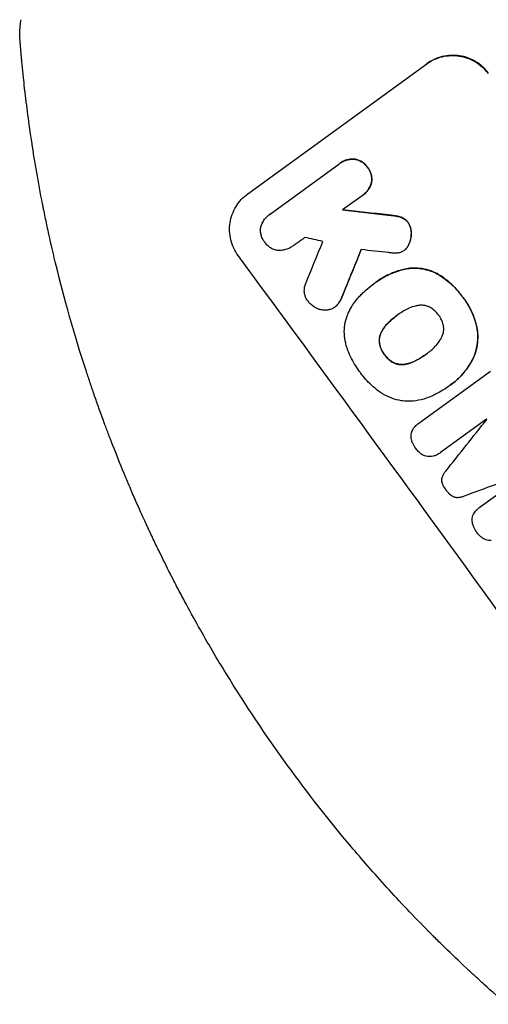
# Model space of a CAD drawing. Units: millimetres. Extents: x -9678 to 9884, y -7863 to 11186.
# Drawn here: x -7702 to -7571, y -450 to -176 of the extents above; entities that cross this region are included whole.
import ezdxf

# ---------------------------------------------------------------- set-up
doc = ezdxf.new("R2010")
doc.units = ezdxf.units.MM
doc.header["$LTSCALE"] = 20
doc.layers.add('2d', color=230, linetype='Continuous')

msp = doc.modelspace()

# ---------------------------------------------------------------- linework, layer by layer
at = {"layer": '2d'}
for p, q in [((-7638.66, -224.27), (-7588.68, -187.96)), ((-7632.38, -229.89), (-7613.21, -215.96)), ((-7612.93, -215.75), (-7612.97, -215.78)), ((-7606.72, -224.79), (-7612.18, -228.76)), ((-7606.44, -224.6), (-7606.48, -224.63)), ((-7632.56, -230.01), (-7632.6, -230.04)), ((-7625.99, -238.8), (-7626.04, -238.83)), ((-7594.94, -240.03), (-7594.98, -240.07)), ((-7603.44, -249.37), (-7603.48, -249.4)), ((-7602.79, -248.89), (-7602.83, -248.92)), ((-7614.29, -255.85), (-7614.33, -255.88)), ((-7596.87, -258.14), (-7596.91, -258.17)), ((-7588.88, -269.05), (-7588.92, -269.08)), ((-7590.83, -288.24), (-7570.89, -273.75)), ((-7582.65, -278.07), (-7582.69, -278.1)), ((-7581.96, -277.57), (-7582.01, -277.61)), ((-7590.86, -288.26), (-7590.9, -288.29)), ((-7571.97, -287.15), (-7584.81, -296.48)), ((-7584.82, -296.49), (-7584.87, -296.52)), ((-7573.75, -311.65), (-7560.91, -302.32)), ((-7573.78, -311.67), (-7573.82, -311.7))]:
    msp.add_line(p, q, dxfattribs=at)
at = {"layer": '2d', "extrusion": (0, 0, -1)}
for centre, major_axis, ratio, start_param, end_param in [((-7487.15, -281.8), (1614.25, -182.68), 0.023864, -1.651034, -1.643134), ((-7728.36, -457.05), (-790.73, -1930.1), 0.014477, -1.689509, -1.682596)]:
    msp.add_ellipse(centre, major_axis=major_axis, ratio=ratio, start_param=start_param, end_param=end_param, dxfattribs=at)
at = {"layer": '2d'}
for centre, major_axis, ratio, start_param, end_param in [((-7487.15, -281.8), (-1615.72, 182.85), 0.023864, -1.498549, -1.490656), ((-7517.47, -303.83), (1428.05, -317.97), 0.029425, 1.647579, 1.651092), ((-7744.25, -468.6), (-784.37, -1925.47), 0.01457, 1.690885, 1.697019), ((-7615.07, -374.75), (-645.39, 888.3), 0.052336, -1.68328, -1.458313), ((-7728.36, -457.05), (791.45, 1931.86), 0.014477, -1.459077, -1.452188), ((-7498.81, -290.27), (1623.25, -176.14), 0.023624, 1.635339, 1.640039), ((-7723.46, -453.49), (-2539.29, -3200.75), 0.003773, 1.621248, 1.625756), ((-7591.62, -357.7), (-644.8, 887.49), 0.052336, -1.529373, -1.52928), ((-7513.89, -301.23), (3819.65, 1419.29), 0.003793, 1.581712, 1.58623)]:
    msp.add_ellipse(centre, major_axis=major_axis, ratio=ratio, start_param=start_param, end_param=end_param, dxfattribs=at)
for points, knots in [([(-7702.24, -181.39), (-7702.34, -180.13), (-7702.33, -178.78), (-7702.12, -176.82), (-7702.03, -176.24), (-7701.91, -175.66)], [0, 0, 0, 0, 6.512924, 6.512924, 9.190576, 9.190576, 9.190576, 9.190576]), ([(-7588.77, -188.02), (-7588.14, -187.57), (-7587.45, -187.16), (-7585.97, -186.47), (-7585.19, -186.2), (-7583.59, -185.81), (-7582.77, -185.7), (-7581.15, -185.64), (-7580.35, -185.69), (-7578.81, -185.93), (-7578.02, -186.12), (-7576.49, -186.68), (-7575.74, -187.03), (-7574.32, -187.89), (-7573.66, -188.39), (-7572.46, -189.49), (-7571.92, -190.09), (-7571.46, -190.72)], [0, 0, 0, 0, 2.325964, 2.325964, 4.651928, 4.651928, 6.977892, 6.977892, 9.303856, 9.303856, 11.647216, 11.647216, 13.990575, 13.990575, 16.333935, 16.333935, 18.677295, 18.677295, 18.677295, 18.677295]), ([(-7571.38, -190.66), (-7571.84, -190.03), (-7572.37, -189.43), (-7573.57, -188.33), (-7574.24, -187.83), (-7575.65, -186.97), (-7576.4, -186.61), (-7577.94, -186.06), (-7578.72, -185.86), (-7580.26, -185.63), (-7581.06, -185.58), (-7582.69, -185.64), (-7583.51, -185.75), (-7585.11, -186.14), (-7585.89, -186.41), (-7587.36, -187.09), (-7588.05, -187.51), (-7588.68, -187.96)], [-18.677058, -18.677058, -18.677058, -18.677058, -16.33376, -16.33376, -13.990461, -13.990461, -11.647163, -11.647163, -9.303865, -9.303865, -6.977899, -6.977899, -4.651932, -4.651932, -2.325966, -2.325966, 0, 0, 0, 0]), ([(-7692.14, -244.3), (-7692.86, -241.35), (-7693.54, -238.44), (-7694.49, -234.12), (-7694.95, -231.97), (-7695.46, -229.49), (-7695.71, -228.26), (-7695.83, -227.64), (-7695.89, -227.33), (-7695.92, -227.18), (-7695.93, -227.12), (-7695.94, -227.07), (-7695.95, -227.05), (-7696.55, -224), (-7697.09, -221.09), (-7697.82, -216.89), (-7698.05, -215.51), (-7698.38, -213.5), (-7698.54, -212.5), (-7698.72, -211.36), (-7698.81, -210.79), (-7698.85, -210.51), (-7698.87, -210.37), (-7698.88, -210.3), (-7698.89, -210.27), (-7698.89, -210.25), (-7698.89, -210.24), (-7699.34, -207.31), (-7699.72, -204.63), (-7700.2, -200.96), (-7700.35, -199.8), (-7700.55, -198.15), (-7700.65, -197.35), (-7700.76, -196.46), (-7700.81, -196.02), (-7700.83, -195.8), (-7700.85, -195.69), (-7700.85, -195.64), (-7700.85, -195.62), (-7700.86, -195.6), (-7700.86, -195.59), (-7701.12, -193.32), (-7701.31, -191.47), (-7701.61, -188.57), (-7701.7, -187.53), (-7701.76, -186.9)], [0, 0, 0, 0, 0.125, 0.125, 0.1875, 0.21875, 0.234375, 0.242188, 0.246094, 0.248047, 0.249023, 0.249023, 0.25, 0.25, 0.375, 0.375, 0.4375, 0.4375, 0.46875, 0.484375, 0.492188, 0.496094, 0.498047, 0.499023, 0.499512, 0.499512, 0.5, 0.5, 0.625, 0.625, 0.6875, 0.6875, 0.71875, 0.734375, 0.742188, 0.746094, 0.748047, 0.749023, 0.749512, 0.749512, 0.75, 0.75, 0.875, 0.875, 1, 1, 1, 1]), ([(-7613.21, -215.96), (-7613.13, -215.9), (-7613.05, -215.84), (-7612.97, -215.78), (-7612.66, -215.55), (-7612.31, -215.34), (-7611.56, -215), (-7611.17, -214.86), (-7610.36, -214.66), (-7609.94, -214.61), (-7609.34, -214.58), (-7609.15, -214.58), (-7608.97, -214.59)], [-0.295795, -0.295795, -0.295795, -0.295795, 0, 0, 0, 1.176786, 1.176786, 2.353572, 2.353572, 3.530358, 3.530358, 4.071242, 4.071242, 4.071242, 4.071242]), ([(-7608.93, -214.56), (-7609.11, -214.55), (-7609.3, -214.55), (-7609.89, -214.57), (-7610.31, -214.63), (-7611.12, -214.83), (-7611.52, -214.96), (-7612.26, -215.31), (-7612.61, -215.52), (-7612.93, -215.75)], [-4.071473, -4.071473, -4.071473, -4.071473, -3.536331, -3.536331, -2.357554, -2.357554, -1.178777, -1.178777, 0, 0, 0, 0]), ([(-7608.97, -214.59), (-7608.91, -214.6), (-7608.85, -214.61), (-7608.47, -214.67), (-7608.13, -214.75), (-7607.48, -214.99), (-7607.15, -215.14), (-7606.55, -215.51), (-7606.27, -215.72), (-7605.75, -216.2), (-7605.52, -216.45), (-7605.28, -216.78), (-7605.24, -216.84), (-7605.2, -216.9)], [3.82417, 3.82417, 3.82417, 3.82417, 3.994767, 3.994767, 4.997134, 4.997134, 5.999501, 5.999501, 7.001867, 7.001867, 8.004234, 8.004234, 8.226489, 8.226489, 8.226489, 8.226489]), ([(-7605.16, -216.87), (-7605.2, -216.81), (-7605.24, -216.75), (-7605.48, -216.42), (-7605.71, -216.17), (-7606.22, -215.69), (-7606.51, -215.48), (-7607.12, -215.11), (-7607.44, -214.96), (-7608.1, -214.72), (-7608.43, -214.64), (-7608.82, -214.58), (-7608.87, -214.57), (-7608.93, -214.56)], [23.786568, 23.786568, 23.786568, 23.786568, 24.008826, 24.008826, 25.012883, 25.012883, 26.016941, 26.016941, 27.020998, 27.020998, 28.025056, 28.025056, 28.188948, 28.188948, 28.188948, 28.188948]), ([(-7605.2, -216.9), (-7605.15, -216.96), (-7605.11, -217.02), (-7604.86, -217.35), (-7604.69, -217.65), (-7604.39, -218.28), (-7604.27, -218.61), (-7604.1, -219.3), (-7604.05, -219.65), (-7604.02, -220.35), (-7604.04, -220.7), (-7604.1, -221.08), (-7604.11, -221.13), (-7604.12, -221.18)], [7.794003, 7.794003, 7.794003, 7.794003, 8.019898, 8.019898, 9.025483, 9.025483, 10.031068, 10.031068, 11.036653, 11.036653, 12.042238, 12.042238, 12.199944, 12.199944, 12.199944, 12.199944]), ([(-7604.08, -221.15), (-7604.07, -221.09), (-7604.06, -221.04), (-7604, -220.66), (-7603.98, -220.31), (-7604.01, -219.62), (-7604.06, -219.27), (-7604.23, -218.58), (-7604.35, -218.25), (-7604.64, -217.62), (-7604.82, -217.32), (-7605.06, -216.99), (-7605.11, -216.93), (-7605.16, -216.87)], [19.875898, 19.875898, 19.875898, 19.875898, 20.039723, 20.039723, 21.043748, 21.043748, 22.047772, 22.047772, 23.051797, 23.051797, 24.055822, 24.055822, 24.281709, 24.281709, 24.281709, 24.281709]), ([(-7604.12, -221.18), (-7604.17, -221.36), (-7604.22, -221.54), (-7604.43, -222.1), (-7604.61, -222.48), (-7605.05, -223.19), (-7605.3, -223.52), (-7605.86, -224.13), (-7606.17, -224.4), (-7606.56, -224.68), (-7606.64, -224.74), (-7606.72, -224.79)], [14.881109, 14.881109, 14.881109, 14.881109, 15.424135, 15.424135, 16.605498, 16.605498, 17.786861, 17.786861, 18.968224, 18.968224, 19.250339, 19.250339, 19.250339, 19.250339]), ([(-7606.44, -224.6), (-7606.12, -224.36), (-7605.82, -224.09), (-7605.25, -223.49), (-7605, -223.16), (-7604.57, -222.44), (-7604.39, -222.07), (-7604.18, -221.5), (-7604.13, -221.33), (-7604.08, -221.15)], [18.968114, 18.968114, 18.968114, 18.968114, 20.151326, 20.151326, 21.334537, 21.334537, 22.517749, 22.517749, 23.055444, 23.055444, 23.055444, 23.055444]), ([(-7641.32, -241.47), (-7641.78, -240.85), (-7642.19, -240.16), (-7642.89, -238.69), (-7643.16, -237.92), (-7643.56, -236.32), (-7643.67, -235.5), (-7643.74, -233.88), (-7643.69, -233.08), (-7643.46, -231.55), (-7643.26, -230.78), (-7642.71, -229.25), (-7642.35, -228.51), (-7641.5, -227.11), (-7641, -226.45), (-7639.89, -225.26), (-7639.29, -224.73), (-7638.66, -224.27)], [-18.6773, -18.6773, -18.6773, -18.6773, -16.338205, -16.338205, -13.999109, -13.999109, -11.660013, -11.660013, -9.320917, -9.320917, -6.990688, -6.990688, -4.660459, -4.660459, -2.330229, -2.330229, 0, 0, 0, 0]), ([(-7634.9, -233.18), (-7634.88, -233.13), (-7634.86, -233.07), (-7634.7, -232.62), (-7634.51, -232.24), (-7634.07, -231.51), (-7633.81, -231.17), (-7633.24, -230.55), (-7632.93, -230.28), (-7632.6, -230.04), (-7632.53, -229.99), (-7632.45, -229.94), (-7632.38, -229.89)], [-3.788466, -3.788466, -3.788466, -3.788466, -3.616263, -3.616263, -2.410842, -2.410842, -1.205421, -1.205421, 0, 0, 0, 0.275089, 0.275089, 0.275089, 0.275089]), ([(-7599.47, -230.18), (-7598.88, -230.24), (-7598.29, -230.31), (-7597.54, -230.43), (-7597.37, -230.46), (-7597.2, -230.49)], [22.561724, 22.561724, 22.561724, 22.561724, 24.311238, 24.311238, 24.836592, 24.836592, 24.836592, 24.836592]), ([(-7597.15, -230.46), (-7597.34, -230.42), (-7597.52, -230.39), (-7598.27, -230.28), (-7598.84, -230.2), (-7599.42, -230.14)], [169.743722, 169.743722, 169.743722, 169.743722, 170.29461, 170.29461, 172.018852, 172.018852, 172.018852, 172.018852]), ([(-7597.2, -230.49), (-7596.75, -230.56), (-7596.29, -230.68), (-7595.77, -230.86), (-7595.7, -230.89), (-7595.64, -230.92)], [5.67472, 5.67472, 5.67472, 5.67472, 7.037899, 7.037899, 7.249034, 7.249034, 7.249034, 7.249034]), ([(-7595.59, -230.89), (-7595.66, -230.86), (-7595.73, -230.83), (-7596.24, -230.65), (-7596.7, -230.53), (-7597.15, -230.46)], [37.853567, 37.853567, 37.853567, 37.853567, 38.059908, 38.059908, 39.428093, 39.428093, 39.428093, 39.428093]), ([(-7633.91, -237.76), (-7633.96, -237.7), (-7634.01, -237.63), (-7634.25, -237.3), (-7634.42, -237.01), (-7634.72, -236.39), (-7634.83, -236.06), (-7635, -235.39), (-7635.05, -235.04), (-7635.08, -234.35), (-7635.06, -234.02), (-7634.98, -233.52), (-7634.94, -233.35), (-7634.9, -233.18)], [23.413332, 23.413332, 23.413332, 23.413332, 23.657729, 23.657729, 24.647108, 24.647108, 25.636486, 25.636486, 26.625865, 26.625865, 27.615244, 27.615244, 28.129954, 28.129954, 28.129954, 28.129954]), ([(-7595.64, -230.92), (-7595.44, -231), (-7595.24, -231.09), (-7594.84, -231.34), (-7594.62, -231.5), (-7594.24, -231.85), (-7594.07, -232.04), (-7593.91, -232.26), (-7593.9, -232.28), (-7593.89, -232.3)], [3.853004, 3.853004, 3.853004, 3.853004, 4.461392, 4.461392, 5.206245, 5.206245, 5.951099, 5.951099, 6.021683, 6.021683, 6.021683, 6.021683]), ([(-7593.84, -232.27), (-7593.86, -232.25), (-7593.87, -232.23), (-7594.03, -232.01), (-7594.2, -231.82), (-7594.58, -231.47), (-7594.79, -231.31), (-7595.2, -231.06), (-7595.4, -230.97), (-7595.59, -230.89)], [17.780908, 17.780908, 17.780908, 17.780908, 17.851491, 17.851491, 18.597231, 18.597231, 19.34297, 19.34297, 19.949709, 19.949709, 19.949709, 19.949709]), ([(-7593.89, -232.3), (-7593.73, -232.52), (-7593.6, -232.76), (-7593.34, -233.31), (-7593.23, -233.62), (-7593.07, -234.27), (-7593.02, -234.6), (-7593, -235.03), (-7593, -235.13), (-7593, -235.23)], [7.720986, 7.720986, 7.720986, 7.720986, 8.516915, 8.516915, 9.465074, 9.465074, 10.413232, 10.413232, 10.697531, 10.697531, 10.697531, 10.697531]), ([(-7592.96, -235.2), (-7592.96, -235.1), (-7592.96, -235), (-7592.98, -234.57), (-7593.03, -234.24), (-7593.18, -233.59), (-7593.3, -233.27), (-7593.55, -232.73), (-7593.69, -232.49), (-7593.84, -232.27)], [19.57476, 19.57476, 19.57476, 19.57476, 19.862039, 19.862039, 20.80915, 20.80915, 21.756262, 21.756262, 22.551148, 22.551148, 22.551148, 22.551148]), ([(-7593, -235.23), (-7593, -235.63), (-7593.03, -236.03), (-7593.17, -236.88), (-7593.28, -237.36), (-7593.53, -238.03), (-7593.62, -238.24), (-7593.71, -238.45)], [15.906741, 15.906741, 15.906741, 15.906741, 17.080207, 17.080207, 18.50084, 18.50084, 19.144585, 19.144585, 19.144585, 19.144585]), ([(-7593.67, -238.42), (-7593.57, -238.21), (-7593.49, -238), (-7593.24, -237.33), (-7593.12, -236.85), (-7592.99, -236), (-7592.96, -235.6), (-7592.96, -235.2)], [26.380788, 26.380788, 26.380788, 26.380788, 27.02453, 27.02453, 28.44516, 28.44516, 29.618621, 29.618621, 29.618621, 29.618621]), ([(-7629.94, -240.09), (-7630.07, -240.08), (-7630.2, -240.07), (-7630.66, -240), (-7630.99, -239.91), (-7631.64, -239.68), (-7631.95, -239.53), (-7632.55, -239.17), (-7632.83, -238.96), (-7633.34, -238.49), (-7633.56, -238.23), (-7633.81, -237.9), (-7633.86, -237.83), (-7633.91, -237.76)], [19.329301, 19.329301, 19.329301, 19.329301, 19.715384, 19.715384, 20.704996, 20.704996, 21.694609, 21.694609, 22.684221, 22.684221, 23.673834, 23.673834, 23.929281, 23.929281, 23.929281, 23.929281]), ([(-7625.88, -238.71), (-7625.93, -238.75), (-7625.99, -238.79), (-7626.37, -239.07), (-7626.74, -239.29), (-7627.54, -239.66), (-7627.95, -239.81), (-7628.81, -240.01), (-7629.26, -240.07), (-7629.77, -240.09), (-7629.86, -240.09), (-7629.94, -240.09)], [19.834923, 19.834923, 19.834923, 19.834923, 20.024767, 20.024767, 21.273865, 21.273865, 22.522964, 22.522964, 23.772063, 23.772063, 24.012012, 24.012012, 24.012012, 24.012012]), ([(-7593.71, -238.45), (-7593.79, -238.62), (-7593.88, -238.78), (-7594.14, -239.21), (-7594.33, -239.46), (-7594.56, -239.71), (-7594.57, -239.72), (-7594.59, -239.74)], [11.962048, 11.962048, 11.962048, 11.962048, 12.49485, 12.49485, 13.385986, 13.385986, 13.449441, 13.449441, 13.449441, 13.449441]), ([(-7594.55, -239.71), (-7594.53, -239.69), (-7594.52, -239.68), (-7594.29, -239.43), (-7594.1, -239.18), (-7593.84, -238.75), (-7593.75, -238.59), (-7593.67, -238.42)], [15.104705, 15.104705, 15.104705, 15.104705, 15.167238, 15.167238, 16.057411, 16.057411, 16.591988, 16.591988, 16.591988, 16.591988]), ([(-7596.31, -240.7), (-7596.64, -240.77), (-7596.98, -240.81), (-7597.62, -240.84), (-7597.93, -240.82), (-7598.23, -240.78)], [18.353511, 18.353511, 18.353511, 18.353511, 19.310602, 19.310602, 20.205398, 20.205398, 20.205398, 20.205398]), ([(-7594.59, -239.74), (-7594.71, -239.86), (-7594.85, -239.97), (-7595.18, -240.21), (-7595.41, -240.35), (-7595.86, -240.55), (-7596.08, -240.64), (-7596.31, -240.7)], [11.550352, 11.550352, 11.550352, 11.550352, 12.052326, 12.052326, 12.80381, 12.80381, 13.471408, 13.471408, 13.471408, 13.471408]), ([(-7644.7, -358.12), (-7647.19, -354.06), (-7649.76, -349.71), (-7653.66, -342.78), (-7654.97, -340.39), (-7656.95, -336.71), (-7657.94, -334.84), (-7659.09, -332.61), (-7659.67, -331.49), (-7659.96, -330.92), (-7660.11, -330.64), (-7660.18, -330.49), (-7660.21, -330.42), (-7660.23, -330.39), (-7660.24, -330.37), (-7660.25, -330.36), (-7660.25, -330.36), (-7661.29, -328.31), (-7662.38, -326.13), (-7664.07, -322.64), (-7664.65, -321.44), (-7665.52, -319.59), (-7665.97, -318.65), (-7666.49, -317.52), (-7666.75, -316.96), (-7666.88, -316.67), (-7666.95, -316.53), (-7666.98, -316.46), (-7667, -316.42), (-7667.01, -316.4), (-7667.01, -316.39), (-7667.01, -316.39), (-7667.02, -316.38), (-7667.48, -315.38), (-7668.24, -313.72), (-7669.79, -310.22), (-7670.38, -308.89), (-7671.35, -306.63), (-7671.69, -305.83), (-7672.22, -304.58), (-7672.5, -303.93), (-7672.82, -303.15), (-7672.99, -302.75), (-7673.07, -302.55), (-7673.11, -302.45), (-7673.13, -302.4), (-7673.14, -302.38), (-7673.15, -302.37), (-7673.15, -302.36), (-7674.35, -299.46), (-7675.4, -296.83), (-7676.78, -293.29), (-7677.21, -292.18), (-7677.8, -290.61), (-7678, -290.11), (-7678.27, -289.37), (-7678.4, -289.01), (-7678.56, -288.61), (-7678.63, -288.41), (-7678.67, -288.31), (-7678.69, -288.26), (-7678.69, -288.23), (-7678.7, -288.22), (-7678.7, -288.21), (-7678.7, -288.21), (-7679.67, -285.6), (-7680.57, -283.1), (-7681.81, -279.51), (-7682.21, -278.35), (-7682.79, -276.64), (-7683.07, -275.79), (-7683.39, -274.83), (-7683.55, -274.35), (-7683.63, -274.11), (-7683.67, -273.99), (-7683.69, -273.93), (-7683.69, -273.91), (-7683.7, -273.89), (-7683.7, -273.89), (-7687.2, -263.21), (-7689.94, -253.32), (-7692.14, -244.3)], [0, 0, 0, 0, 0.125, 0.125, 0.1875, 0.1875, 0.21875, 0.234375, 0.242187, 0.246094, 0.248047, 0.249023, 0.249512, 0.249756, 0.249878, 0.249878, 0.25, 0.25, 0.3125, 0.3125, 0.34375, 0.34375, 0.359375, 0.367187, 0.371094, 0.373047, 0.374023, 0.374512, 0.374756, 0.374878, 0.374939, 0.374939, 0.375, 0.375, 0.4375, 0.4375, 0.46875, 0.46875, 0.484375, 0.484375, 0.492187, 0.496094, 0.498047, 0.499023, 0.499512, 0.499756, 0.499878, 0.499878, 0.5, 0.5, 0.5625, 0.5625, 0.59375, 0.59375, 0.609375, 0.609375, 0.617187, 0.621094, 0.623047, 0.624023, 0.624512, 0.624756, 0.624878, 0.624878, 0.625, 0.625, 0.6875, 0.6875, 0.71875, 0.71875, 0.734375, 0.742187, 0.746094, 0.748047, 0.749023, 0.749512, 0.749756, 0.749756, 0.75, 0.75, 1, 1, 1, 1]), ([(-7603.39, -249.33), (-7603.2, -249.19), (-7603.02, -249.05), (-7602.83, -248.92), (-7601.73, -248.12), (-7600.52, -247.4), (-7597.94, -246.2), (-7596.57, -245.72), (-7594.89, -245.32), (-7594.62, -245.26), (-7594.35, -245.21)], [-0.689945, -0.689945, -0.689945, -0.689945, 0, 0, 0, 4.079917, 4.079917, 8.159835, 8.159835, 8.941395, 8.941395, 8.941395, 8.941395]), ([(-7594.31, -245.18), (-7594.58, -245.23), (-7594.85, -245.29), (-7596.53, -245.69), (-7597.9, -246.17), (-7600.48, -247.37), (-7601.69, -248.09), (-7602.79, -248.89)], [-8.940968, -8.940968, -8.940968, -8.940968, -8.153689, -8.153689, -4.076844, -4.076844, 0, 0, 0, 0]), ([(-7594.35, -245.21), (-7593.76, -245.1), (-7593.16, -245.04), (-7591.7, -244.99), (-7590.84, -245.04), (-7589.2, -245.3), (-7588.37, -245.51), (-7586.96, -246.02), (-7586.39, -246.27), (-7585.84, -246.56)], [5.762452, 5.762452, 5.762452, 5.762452, 7.460154, 7.460154, 9.946872, 9.946872, 12.441844, 12.441844, 14.217035, 14.217035, 14.217035, 14.217035]), ([(-7585.79, -246.53), (-7586.35, -246.24), (-7586.92, -245.99), (-7588.32, -245.48), (-7589.15, -245.27), (-7590.79, -245.01), (-7591.65, -244.95), (-7593.12, -245.01), (-7593.72, -245.07), (-7594.31, -245.18)], [65.47436, 65.47436, 65.47436, 65.47436, 67.243652, 67.243652, 69.736552, 69.736552, 72.225329, 72.225329, 73.928914, 73.928914, 73.928914, 73.928914]), ([(-7585.84, -246.56), (-7585.65, -246.67), (-7585.47, -246.78), (-7584, -247.67), (-7582.8, -248.58), (-7581.17, -250.09), (-7580.65, -250.61), (-7579.69, -251.7), (-7579.24, -252.26), (-7578.73, -252.95), (-7578.64, -253.07), (-7578.55, -253.2)], [24.821292, 24.821292, 24.821292, 24.821292, 25.428112, 25.428112, 29.670583, 29.670583, 31.791818, 31.791818, 33.913053, 33.913053, 34.375097, 34.375097, 34.375097, 34.375097]), ([(-7578.51, -253.17), (-7578.6, -253.04), (-7578.69, -252.92), (-7579.19, -252.22), (-7579.64, -251.67), (-7580.61, -250.58), (-7581.13, -250.06), (-7582.76, -248.55), (-7583.96, -247.64), (-7585.42, -246.75), (-7585.61, -246.64), (-7585.79, -246.53)], [101.234792, 101.234792, 101.234792, 101.234792, 101.696834, 101.696834, 103.81806, 103.81806, 105.939286, 105.939286, 110.181738, 110.181738, 110.788553, 110.788553, 110.788553, 110.788553]), ([(-7621.72, -254.35), (-7621.79, -254.27), (-7621.85, -254.18), (-7622.1, -253.85), (-7622.26, -253.58), (-7622.53, -253), (-7622.64, -252.7), (-7622.79, -252.07), (-7622.84, -251.75), (-7622.86, -251.12), (-7622.84, -250.8), (-7622.75, -250.2), (-7622.67, -249.9), (-7622.53, -249.49), (-7622.48, -249.38), (-7622.43, -249.27)], [21.61397, 21.61397, 21.61397, 21.61397, 21.933829, 21.933829, 22.849009, 22.849009, 23.764188, 23.764188, 24.679367, 24.679367, 25.594546, 25.594546, 26.507402, 26.507402, 26.842263, 26.842263, 26.842263, 26.842263]), ([(-7606.47, -251.9), (-7606.21, -251.65), (-7605.95, -251.41), (-7604.97, -250.54), (-7604.23, -249.95), (-7603.48, -249.4), (-7603.45, -249.38), (-7603.42, -249.36), (-7603.39, -249.33)], [-3.824902, -3.824902, -3.824902, -3.824902, -2.78425, -2.78425, 0, 0, 0, 0.118189, 0.118189, 0.118189, 0.118189]), ([(-7610.59, -257.55), (-7610.3, -256.93), (-7609.97, -256.32), (-7608.98, -254.69), (-7608.24, -253.72), (-7607.11, -252.51), (-7606.8, -252.2), (-7606.47, -251.9)], [-8.84565, -8.84565, -8.84565, -8.84565, -6.888978, -6.888978, -3.444489, -3.444489, -2.157765, -2.157765, -2.157765, -2.157765]), ([(-7619.27, -256.28), (-7619.53, -256.17), (-7619.78, -256.04), (-7620.36, -255.69), (-7620.68, -255.45), (-7621.25, -254.92), (-7621.5, -254.64), (-7621.72, -254.35)], [23.771702, 23.771702, 23.771702, 23.771702, 24.570292, 24.570292, 25.689813, 25.689813, 26.788325, 26.788325, 26.788325, 26.788325]), ([(-7613.58, -255.19), (-7613.62, -255.23), (-7613.65, -255.27), (-7613.89, -255.53), (-7614.11, -255.72), (-7614.56, -256.05), (-7614.81, -256.2), (-7615.27, -256.41), (-7615.46, -256.48), (-7615.66, -256.54)], [12.504709, 12.504709, 12.504709, 12.504709, 12.65632, 12.65632, 13.498921, 13.498921, 14.340639, 14.340639, 14.936502, 14.936502, 14.936502, 14.936502]), ([(-7614.29, -255.85), (-7614.06, -255.69), (-7613.85, -255.5), (-7613.61, -255.24), (-7613.57, -255.2), (-7613.54, -255.16)], [13.4988691, 13.4988691, 13.4988691, 13.4988691, 14.3405873, 14.3405873, 14.493027, 14.493027, 14.493027, 14.493027]), ([(-7612.37, -253.09), (-7612.53, -253.53), (-7612.74, -253.96), (-7613.17, -254.65), (-7613.37, -254.93), (-7613.58, -255.19)], [17.957531, 17.957531, 17.957531, 17.957531, 19.292395, 19.292395, 20.264337, 20.264337, 20.264337, 20.264337]), ([(-7613.54, -255.16), (-7613.32, -254.9), (-7613.12, -254.62), (-7612.7, -253.92), (-7612.49, -253.5), (-7612.33, -253.06)], [23.817048, 23.817048, 23.817048, 23.817048, 24.791842, 24.791842, 26.123974, 26.123974, 26.123974, 26.123974]), ([(-7590.85, -255.39), (-7591.19, -255.44), (-7591.52, -255.5), (-7592.46, -255.72), (-7593.06, -255.93), (-7593.73, -256.24), (-7593.84, -256.3), (-7593.95, -256.35)], [-4.491603, -4.491603, -4.491603, -4.491603, -3.525731, -3.525731, -1.762866, -1.762866, -1.405996, -1.405996, -1.405996, -1.405996]), ([(-7587.6, -256.02), (-7587.85, -255.89), (-7588.11, -255.77), (-7588.7, -255.55), (-7589.03, -255.47), (-7589.69, -255.37), (-7590.04, -255.34), (-7590.54, -255.36), (-7590.69, -255.38), (-7590.85, -255.39)], [26.229698, 26.229698, 26.229698, 26.229698, 27.022739, 27.022739, 28.024332, 28.024332, 29.024433, 29.024433, 29.466525, 29.466525, 29.466525, 29.466525]), ([(-7578.55, -253.2), (-7578.43, -253.36), (-7578.3, -253.52), (-7577.43, -254.72), (-7576.75, -255.86), (-7575.61, -258.28), (-7575.15, -259.57), (-7574.79, -261.07), (-7574.75, -261.25), (-7574.71, -261.43)], [30.157448, 30.157448, 30.157448, 30.157448, 30.761501, 30.761501, 34.608824, 34.608824, 38.456148, 38.456148, 38.983502, 38.983502, 38.983502, 38.983502]), ([(-7574.66, -261.4), (-7574.7, -261.22), (-7574.75, -261.04), (-7575.11, -259.54), (-7575.57, -258.25), (-7576.7, -255.82), (-7577.39, -254.69), (-7578.26, -253.49), (-7578.38, -253.33), (-7578.51, -253.17)], [84.028184, 84.028184, 84.028184, 84.028184, 84.555537, 84.555537, 88.402846, 88.402846, 92.250155, 92.250155, 92.854205, 92.854205, 92.854205, 92.854205]), ([(-7615.66, -256.54), (-7615.74, -256.57), (-7615.81, -256.58), (-7616.22, -256.68), (-7616.57, -256.73), (-7617.26, -256.76), (-7617.6, -256.73), (-7618.25, -256.63), (-7618.58, -256.55), (-7619.03, -256.39), (-7619.15, -256.33), (-7619.27, -256.28)], [17.557992, 17.557992, 17.557992, 17.557992, 17.768313, 17.768313, 18.754292, 18.754292, 19.740271, 19.740271, 20.72865, 20.72865, 21.110074, 21.110074, 21.110074, 21.110074]), ([(-7610.94, -267.15), (-7611.08, -266.76), (-7611.2, -266.36), (-7611.51, -265.09), (-7611.63, -264.21), (-7611.7, -262.47), (-7611.65, -261.6), (-7611.39, -259.96), (-7611.18, -259.12), (-7610.79, -258.05), (-7610.69, -257.8), (-7610.59, -257.55)], [63.92832, 63.92832, 63.92832, 63.92832, 65.119351, 65.119351, 67.626448, 67.626448, 70.133545, 70.133545, 72.636491, 72.636491, 73.410594, 73.410594, 73.410594, 73.410594]), ([(-7596.91, -258.17), (-7596.95, -258.2), (-7596.99, -258.23), (-7597.03, -258.26), (-7597.91, -258.9), (-7598.77, -259.63), (-7599.57, -260.44)], [-0.149133, -0.149133, -0.149133, -0.149133, 0, 0, 0, 3.282215, 3.282215, 3.282215, 3.282215]), ([(-7593.95, -256.35), (-7594.93, -256.84), (-7595.86, -257.41), (-7596.71, -258.02), (-7596.78, -258.07), (-7596.84, -258.12), (-7596.91, -258.17)], [-3.159977, -3.159977, -3.159977, -3.159977, 0, 0, 0, 0.244222, 0.244222, 0.244222, 0.244222]), ([(-7585.33, -258.13), (-7585.36, -258.09), (-7585.39, -258.04), (-7585.69, -257.63), (-7586.01, -257.27), (-7586.72, -256.62), (-7587.11, -256.32), (-7587.55, -256.05), (-7587.58, -256.04), (-7587.6, -256.02)], [33.050866, 33.050866, 33.050866, 33.050866, 33.200973, 33.200973, 34.586536, 34.586536, 35.972098, 35.972098, 36.055573, 36.055573, 36.055573, 36.055573]), ([(-7584.02, -260.92), (-7584.03, -260.88), (-7584.04, -260.85), (-7584.16, -260.34), (-7584.32, -259.89), (-7584.72, -259.03), (-7584.97, -258.62), (-7585.27, -258.21), (-7585.3, -258.17), (-7585.33, -258.13)], [29.88869, 29.88869, 29.88869, 29.88869, 29.992478, 29.992478, 31.357567, 31.357567, 32.722657, 32.722657, 32.883672, 32.883672, 32.883672, 32.883672]), ([(-7599.57, -260.44), (-7599.66, -260.53), (-7599.74, -260.61), (-7600.25, -261.16), (-7600.63, -261.66), (-7601.13, -262.48), (-7601.3, -262.78), (-7601.44, -263.09)], [1.427472, 1.427472, 1.427472, 1.427472, 1.777792, 1.777792, 3.555584, 3.555584, 4.516423, 4.516423, 4.516423, 4.516423]), ([(-7601.4, -263.06), (-7601.25, -262.75), (-7601.09, -262.46), (-7600.59, -261.63), (-7600.21, -261.13), (-7599.7, -260.58), (-7599.62, -260.5), (-7599.53, -260.41)], [-4.516603, -4.516603, -4.516603, -4.516603, -3.557979, -3.557979, -1.778989, -1.778989, -1.42751, -1.42751, -1.42751, -1.42751]), ([(-7584.42, -264.18), (-7584.35, -264.04), (-7584.29, -263.89), (-7584.12, -263.42), (-7584.03, -263.08), (-7583.93, -262.43), (-7583.91, -262.08), (-7583.93, -261.46), (-7583.97, -261.19), (-7584.02, -260.92)], [18.559814, 18.559814, 18.559814, 18.559814, 19.00765, 19.00765, 20.007414, 20.007414, 21.008551, 21.008551, 21.789661, 21.789661, 21.789661, 21.789661]), ([(-7601.44, -263.09), (-7601.5, -263.23), (-7601.56, -263.37), (-7601.73, -263.83), (-7601.81, -264.16), (-7601.92, -264.81), (-7601.94, -265.15), (-7601.91, -265.78), (-7601.88, -266.07), (-7601.82, -266.35)], [2.528609, 2.528609, 2.528609, 2.528609, 2.963542, 2.963542, 3.951389, 3.951389, 4.940712, 4.940712, 5.755682, 5.755682, 5.755682, 5.755682]), ([(-7601.78, -266.32), (-7601.83, -266.04), (-7601.87, -265.75), (-7601.89, -265.12), (-7601.87, -264.78), (-7601.77, -264.13), (-7601.69, -263.8), (-7601.52, -263.34), (-7601.46, -263.2), (-7601.4, -263.06)], [25.876684, 25.876684, 25.876684, 25.876684, 26.691652, 26.691652, 27.680972, 27.680972, 28.668818, 28.668818, 29.103749, 29.103749, 29.103749, 29.103749]), ([(-7574.71, -261.43), (-7574.55, -262.19), (-7574.46, -262.97), (-7574.39, -264.66), (-7574.45, -265.58), (-7574.72, -267.34), (-7574.95, -268.23), (-7575.52, -269.79), (-7575.82, -270.46), (-7576.18, -271.11)], [27.203884, 27.203884, 27.203884, 27.203884, 29.403013, 29.403013, 32.077428, 32.077428, 34.745959, 34.745959, 36.834465, 36.834465, 36.834465, 36.834465]), ([(-7576.14, -271.07), (-7575.78, -270.43), (-7575.47, -269.76), (-7574.91, -268.2), (-7574.68, -267.3), (-7574.41, -265.55), (-7574.35, -264.63), (-7574.42, -262.93), (-7574.51, -262.16), (-7574.66, -261.4)], [48.668721, 48.668721, 48.668721, 48.668721, 50.760892, 50.760892, 53.430702, 53.430702, 56.103828, 56.103828, 58.299283, 58.299283, 58.299283, 58.299283]), ([(-7601.82, -266.35), (-7601.81, -266.38), (-7601.8, -266.41), (-7601.68, -266.91), (-7601.52, -267.36), (-7601.12, -268.22), (-7600.88, -268.62), (-7600.57, -269.04), (-7600.53, -269.09), (-7600.49, -269.14)], [8.032128, 8.032128, 8.032128, 8.032128, 8.125113, 8.125113, 9.481912, 9.481912, 10.838712, 10.838712, 11.037583, 11.037583, 11.037583, 11.037583]), ([(-7600.45, -269.11), (-7600.49, -269.06), (-7600.53, -269.01), (-7600.84, -268.59), (-7601.08, -268.19), (-7601.48, -267.33), (-7601.64, -266.88), (-7601.76, -266.38), (-7601.77, -266.35), (-7601.78, -266.32)], [32.31291, 32.31291, 32.31291, 32.31291, 32.51178, 32.51178, 33.868573, 33.868573, 35.225366, 35.225366, 35.318352, 35.318352, 35.318352, 35.318352]), ([(-7586.28, -266.82), (-7586.2, -266.75), (-7586.13, -266.66), (-7585.62, -266.12), (-7585.22, -265.6), (-7584.72, -264.77), (-7584.56, -264.48), (-7584.42, -264.18)], [30.818083, 30.818083, 30.818083, 30.818083, 31.1377, 31.1377, 32.967804, 32.967804, 33.900381, 33.900381, 33.900381, 33.900381]), ([(-7607.26, -274.06), (-7607.35, -273.95), (-7607.43, -273.84), (-7607.97, -273.11), (-7608.4, -272.45), (-7609.22, -271.09), (-7609.59, -270.37), (-7610.28, -268.9), (-7610.59, -268.15), (-7610.89, -267.3), (-7610.92, -267.23), (-7610.94, -267.15)], [111.131327, 111.131327, 111.131327, 111.131327, 111.539319, 111.539319, 113.86795, 113.86795, 116.19658, 116.19658, 118.525211, 118.525211, 118.748036, 118.748036, 118.748036, 118.748036]), ([(-7600.49, -269.14), (-7600.45, -269.2), (-7600.41, -269.26), (-7600.1, -269.68), (-7599.79, -270.03), (-7599.11, -270.67), (-7598.72, -270.96), (-7598.29, -271.22), (-7598.25, -271.24), (-7598.22, -271.26)], [10.533977, 10.533977, 10.533977, 10.533977, 10.752878, 10.752878, 12.097655, 12.097655, 13.442431, 13.442431, 13.549123, 13.549123, 13.549123, 13.549123]), ([(-7598.18, -271.23), (-7598.21, -271.21), (-7598.24, -271.19), (-7598.68, -270.93), (-7599.06, -270.64), (-7599.75, -270), (-7600.06, -269.65), (-7600.37, -269.23), (-7600.41, -269.17), (-7600.45, -269.11)], [29.458032, 29.458032, 29.458032, 29.458032, 29.563265, 29.563265, 30.908816, 30.908816, 32.254367, 32.254367, 32.473269, 32.473269, 32.473269, 32.473269]), ([(-7591.9, -270.91), (-7590.89, -270.4), (-7589.94, -269.82), (-7589.02, -269.15), (-7588.97, -269.11), (-7588.92, -269.08)], [59.332158, 59.332158, 59.332158, 59.332158, 62.589611, 62.589611, 62.764075, 62.764075, 62.764075, 62.764075]), ([(-7589.04, -269.17), (-7589.7, -269.64), (-7590.39, -270.08), (-7591.36, -270.62), (-7591.61, -270.75), (-7591.86, -270.88)], [39.338774, 39.338774, 39.338774, 39.338774, 41.766901, 41.766901, 42.60127, 42.60127, 42.60127, 42.60127]), ([(-7588.92, -269.08), (-7588.88, -269.04), (-7588.83, -269.01), (-7587.91, -268.34), (-7587.07, -267.62), (-7586.28, -266.82)], [60.457691, 60.457691, 60.457691, 60.457691, 60.631129, 60.631129, 63.861555, 63.861555, 63.861555, 63.861555]), ([(-7598.22, -271.26), (-7597.98, -271.4), (-7597.72, -271.52), (-7597.13, -271.73), (-7596.8, -271.81), (-7596.15, -271.92), (-7595.8, -271.94), (-7595.31, -271.92), (-7595.15, -271.91), (-7595, -271.89)], [10.111709, 10.111709, 10.111709, 10.111709, 10.906746, 10.906746, 11.899082, 11.899082, 12.888897, 12.888897, 13.32783, 13.32783, 13.32783, 13.32783]), ([(-7594.96, -271.86), (-7595.11, -271.88), (-7595.26, -271.89), (-7595.76, -271.91), (-7596.11, -271.88), (-7596.76, -271.78), (-7597.09, -271.7), (-7597.68, -271.48), (-7597.93, -271.37), (-7598.18, -271.23)], [18.388913, 18.388913, 18.388913, 18.388913, 18.829498, 18.829498, 19.819894, 19.819894, 20.811646, 20.811646, 21.605018, 21.605018, 21.605018, 21.605018]), ([(-7595, -271.89), (-7594.68, -271.84), (-7594.36, -271.78), (-7593.43, -271.56), (-7592.82, -271.35), (-7592.13, -271.03), (-7592.02, -270.97), (-7591.9, -270.91)], [24.473713, 24.473713, 24.473713, 24.473713, 25.381231, 25.381231, 27.192348, 27.192348, 27.557697, 27.557697, 27.557697, 27.557697]), ([(-7591.86, -270.88), (-7591.97, -270.94), (-7592.09, -271), (-7592.78, -271.32), (-7593.39, -271.53), (-7594.32, -271.75), (-7594.64, -271.81), (-7594.96, -271.86)], [30.449164, 30.449164, 30.449164, 30.449164, 30.814511, 30.814511, 32.625627, 32.625627, 33.533145, 33.533145, 33.533145, 33.533145]), ([(-7576.18, -271.11), (-7576.28, -271.28), (-7576.38, -271.46), (-7577.22, -272.82), (-7578.06, -273.93), (-7579.93, -275.94), (-7580.95, -276.84), (-7582.15, -277.71), (-7582.3, -277.82), (-7582.46, -277.92)], [54.51859, 54.51859, 54.51859, 54.51859, 55.099619, 55.099619, 59.030752, 59.030752, 62.961885, 62.961885, 63.509859, 63.509859, 63.509859, 63.509859]), ([(-7581.96, -277.57), (-7581.16, -276.99), (-7580.36, -276.32), (-7578.86, -274.84), (-7578.15, -274.03), (-7577.01, -272.5), (-7576.55, -271.79), (-7576.14, -271.07)], [47.981153, 47.981153, 47.981153, 47.981153, 50.974894, 50.974894, 53.968636, 53.968636, 56.307594, 56.307594, 56.307594, 56.307594]), ([(-7602.09, -279.33), (-7602.78, -278.82), (-7603.44, -278.27), (-7604.63, -277.17), (-7605.17, -276.62), (-7606.18, -275.49), (-7606.65, -274.9), (-7607.15, -274.23), (-7607.21, -274.15), (-7607.26, -274.06)], [99.488169, 99.488169, 99.488169, 99.488169, 101.919096, 101.919096, 104.135721, 104.135721, 106.352347, 106.352347, 106.655927, 106.655927, 106.655927, 106.655927]), ([(-7595.47, -282.04), (-7595.54, -282.03), (-7595.62, -282.02), (-7596.6, -281.86), (-7597.52, -281.63), (-7599.32, -280.98), (-7600.19, -280.56), (-7601.39, -279.83), (-7601.75, -279.59), (-7602.09, -279.33)], [54.443487, 54.443487, 54.443487, 54.443487, 54.681155, 54.681155, 57.416835, 57.416835, 60.152515, 60.152515, 61.373932, 61.373932, 61.373932, 61.373932]), ([(-7582.46, -277.92), (-7582.53, -277.98), (-7582.61, -278.04), (-7583.31, -278.54), (-7583.95, -278.97), (-7585.29, -279.76), (-7585.99, -280.13), (-7587.37, -280.77), (-7588.05, -281.05), (-7588.74, -281.29)], [72.620198, 72.620198, 72.620198, 72.620198, 72.91595, 72.91595, 75.190782, 75.190782, 77.465614, 77.465614, 79.54846, 79.54846, 79.54846, 79.54846]), ([(-7588.74, -281.29), (-7589.23, -281.47), (-7589.73, -281.61), (-7591.19, -281.97), (-7592.18, -282.1), (-7593.94, -282.16), (-7594.71, -282.13), (-7595.47, -282.04)], [48.879645, 48.879645, 48.879645, 48.879645, 50.345434, 50.345434, 53.139151, 53.139151, 55.384249, 55.384249, 55.384249, 55.384249]), ([(-7592.14, -289.44), (-7592.06, -289.35), (-7591.98, -289.26), (-7591.59, -288.84), (-7591.25, -288.54), (-7590.9, -288.29), (-7590.88, -288.27), (-7590.85, -288.25), (-7590.83, -288.24)], [-1.645817, -1.645817, -1.645817, -1.645817, -1.30148, -1.30148, 0, 0, 0, 0.084765, 0.084765, 0.084765, 0.084765]), ([(-7593.05, -292.17), (-7593.05, -292.12), (-7593.05, -292.07), (-7593.07, -291.79), (-7593.05, -291.55), (-7592.98, -291.11), (-7592.92, -290.88), (-7592.84, -290.65), (-7592.83, -290.63), (-7592.83, -290.62)], [18.153284, 18.153284, 18.153284, 18.153284, 18.29473, 18.29473, 18.972541, 18.972541, 19.649899, 19.649899, 19.687511, 19.687511, 19.687511, 19.687511]), ([(-7592.83, -290.62), (-7592.74, -290.39), (-7592.63, -290.16), (-7592.39, -289.77), (-7592.27, -289.6), (-7592.14, -289.44)], [23.208952, 23.208952, 23.208952, 23.208952, 23.930918, 23.930918, 24.508643, 24.508643, 24.508643, 24.508643]), ([(-7592.61, -293.8), (-7592.74, -293.51), (-7592.85, -293.21), (-7592.98, -292.65), (-7593.02, -292.41), (-7593.05, -292.17)], [23.59196, 23.59196, 23.59196, 23.59196, 24.504981, 24.504981, 25.197876, 25.197876, 25.197876, 25.197876]), ([(-7591.66, -295.4), (-7591.68, -295.38), (-7591.7, -295.35), (-7592.04, -294.88), (-7592.34, -294.39), (-7592.59, -293.84), (-7592.6, -293.82), (-7592.61, -293.8)], [39.712576, 39.712576, 39.712576, 39.712576, 39.799476, 39.799476, 41.459042, 41.459042, 41.527103, 41.527103, 41.527103, 41.527103]), ([(-7590.59, -296.57), (-7590.66, -296.51), (-7590.72, -296.45), (-7591.1, -296.1), (-7591.39, -295.77), (-7591.65, -295.42), (-7591.66, -295.41), (-7591.66, -295.4)], [28.652609, 28.652609, 28.652609, 28.652609, 28.894819, 28.894819, 30.15145, 30.15145, 30.193896, 30.193896, 30.193896, 30.193896]), ([(-7589.25, -297.37), (-7589.51, -297.27), (-7589.76, -297.15), (-7590.2, -296.87), (-7590.41, -296.73), (-7590.59, -296.57)], [18.151421, 18.151421, 18.151421, 18.151421, 18.932999, 18.932999, 19.633798, 19.633798, 19.633798, 19.633798]), ([(-7584.81, -296.48), (-7584.83, -296.5), (-7584.85, -296.51), (-7585.19, -296.76), (-7585.56, -296.98), (-7586.08, -297.22), (-7586.23, -297.28), (-7586.37, -297.34)], [19.484361, 19.484361, 19.484361, 19.484361, 19.550853, 19.550853, 20.772323, 20.772323, 21.214634, 21.214634, 21.214634, 21.214634]), ([(-7587.72, -297.61), (-7587.73, -297.61), (-7587.74, -297.61), (-7588, -297.62), (-7588.25, -297.61), (-7588.72, -297.53), (-7588.97, -297.47), (-7589.22, -297.38), (-7589.24, -297.37), (-7589.25, -297.37)], [13.730173, 13.730173, 13.730173, 13.730173, 13.751427, 13.751427, 14.474839, 14.474839, 15.199027, 15.199027, 15.246717, 15.246717, 15.246717, 15.246717]), ([(-7586.37, -297.34), (-7586.54, -297.4), (-7586.72, -297.45), (-7587.17, -297.56), (-7587.45, -297.6), (-7587.72, -297.61)], [14.572282, 14.572282, 14.572282, 14.572282, 15.089744, 15.089744, 15.879698, 15.879698, 15.879698, 15.879698]), ([(-7584.36, -303.48), (-7584.33, -303.4), (-7584.3, -303.31), (-7584.16, -302.92), (-7584.02, -302.61), (-7583.69, -302.09), (-7583.52, -301.86), (-7583.34, -301.64)], [27.050214, 27.050214, 27.050214, 27.050214, 27.313462, 27.313462, 28.255173, 28.255173, 29.06328, 29.06328, 29.06328, 29.06328]), ([(-7584.13, -305.46), (-7584.14, -305.45), (-7584.15, -305.43), (-7584.24, -305.24), (-7584.31, -305.05), (-7584.4, -304.66), (-7584.43, -304.46), (-7584.44, -304.07), (-7584.43, -303.88), (-7584.39, -303.62), (-7584.38, -303.55), (-7584.36, -303.48)], [14.021832, 14.021832, 14.021832, 14.021832, 14.069698, 14.069698, 14.632682, 14.632682, 15.195666, 15.195666, 15.75865, 15.75865, 15.967636, 15.967636, 15.967636, 15.967636]), ([(-7583.25, -306.93), (-7583.27, -306.91), (-7583.28, -306.89), (-7583.61, -306.43), (-7583.9, -305.96), (-7584.13, -305.46)], [39.670239, 39.670239, 39.670239, 39.670239, 39.752708, 39.752708, 41.348273, 41.348273, 41.348273, 41.348273]), ([(-7582.11, -308.23), (-7582.52, -307.85), (-7582.88, -307.44), (-7583.21, -306.99), (-7583.23, -306.96), (-7583.25, -306.93)], [37.273304, 37.273304, 37.273304, 37.273304, 38.851695, 38.851695, 38.958269, 38.958269, 38.958269, 38.958269]), ([(-7580.3, -309.06), (-7580.37, -309.05), (-7580.45, -309.04), (-7580.7, -309), (-7580.89, -308.96), (-7581.25, -308.82), (-7581.43, -308.74), (-7581.76, -308.53), (-7581.92, -308.42), (-7582.08, -308.27), (-7582.1, -308.25), (-7582.11, -308.23)], [10.817309, 10.817309, 10.817309, 10.817309, 11.039877, 11.039877, 11.592038, 11.592038, 12.1442, 12.1442, 12.696361, 12.696361, 12.772468, 12.772468, 12.772468, 12.772468]), ([(-7578.23, -308.65), (-7578.49, -308.77), (-7578.76, -308.86), (-7579.35, -309), (-7579.67, -309.05), (-7580.09, -309.06), (-7580.19, -309.06), (-7580.3, -309.06)], [15.487269, 15.487269, 15.487269, 15.487269, 16.303901, 16.303901, 17.209524, 17.209524, 17.502332, 17.502332, 17.502332, 17.502332]), ([(-7575.75, -314.03), (-7575.66, -313.8), (-7575.55, -313.57), (-7575.31, -313.18), (-7575.19, -313.01), (-7575.06, -312.86)], [23.197907, 23.197907, 23.197907, 23.197907, 23.919976, 23.919976, 24.497335, 24.497335, 24.497335, 24.497335]), ([(-7575.06, -312.86), (-7574.98, -312.76), (-7574.9, -312.67), (-7574.51, -312.25), (-7574.17, -311.95), (-7573.82, -311.7), (-7573.8, -311.68), (-7573.77, -311.67), (-7573.75, -311.65)], [-1.645722, -1.645722, -1.645722, -1.645722, -1.301218, -1.301218, 0, 0, 0, 0.084765, 0.084765, 0.084765, 0.084765]), ([(-7575.97, -315.58), (-7575.97, -315.53), (-7575.98, -315.49), (-7575.99, -315.2), (-7575.97, -314.97), (-7575.9, -314.52), (-7575.84, -314.29), (-7575.76, -314.06), (-7575.75, -314.05), (-7575.75, -314.03)], [18.144523, 18.144523, 18.144523, 18.144523, 18.286115, 18.286115, 18.963471, 18.963471, 19.640645, 19.640645, 19.677993, 19.677993, 19.677993, 19.677993]), ([(-7575.53, -317.22), (-7575.67, -316.93), (-7575.77, -316.62), (-7575.91, -316.07), (-7575.95, -315.83), (-7575.97, -315.58)], [23.581286, 23.581286, 23.581286, 23.581286, 24.49388, 24.49388, 25.185987, 25.185987, 25.185987, 25.185987]), ([(-7574.59, -318.82), (-7574.61, -318.79), (-7574.62, -318.77), (-7574.97, -318.3), (-7575.26, -317.81), (-7575.51, -317.26), (-7575.52, -317.24), (-7575.53, -317.22)], [39.69596, 39.69596, 39.69596, 39.69596, 39.782785, 39.782785, 41.44058, 41.44058, 41.508919, 41.508919, 41.508919, 41.508919]), ([(-7573.52, -319.98), (-7573.58, -319.93), (-7573.65, -319.87), (-7574.03, -319.52), (-7574.32, -319.19), (-7574.57, -318.84), (-7574.58, -318.83), (-7574.59, -318.82)], [28.641099, 28.641099, 28.641099, 28.641099, 28.882919, 28.882919, 30.138742, 30.138742, 30.181151, 30.181151, 30.181151, 30.181151]), ([(-7572.18, -320.79), (-7572.44, -320.69), (-7572.69, -320.56), (-7573.13, -320.29), (-7573.33, -320.14), (-7573.52, -319.98)], [18.144535, 18.144535, 18.144535, 18.144535, 18.925391, 18.925391, 19.625949, 19.625949, 19.625949, 19.625949]), ([(-7570.65, -321.03), (-7570.66, -321.03), (-7570.67, -321.03), (-7570.93, -321.04), (-7571.18, -321.03), (-7571.65, -320.95), (-7571.9, -320.89), (-7572.15, -320.8), (-7572.17, -320.79), (-7572.18, -320.79)], [13.725071, 13.725071, 13.725071, 13.725071, 13.746719, 13.746719, 14.470193, 14.470193, 15.193736, 15.193736, 15.241017, 15.241017, 15.241017, 15.241017]), ([(-7514.82, -488.36), (-7518.81, -485.9), (-7522.97, -483.22), (-7529.47, -478.86), (-7531.68, -477.35), (-7535.05, -474.99), (-7536.19, -474.19), (-7537.9, -472.96), (-7538.76, -472.34), (-7539.77, -471.61), (-7540.28, -471.24), (-7540.53, -471.06), (-7540.66, -470.96), (-7540.72, -470.92), (-7540.75, -470.9), (-7540.77, -470.88), (-7540.78, -470.88), (-7542.67, -469.49), (-7544.64, -468.02), (-7547.73, -465.67), (-7548.78, -464.86), (-7550.4, -463.6), (-7551.21, -462.97), (-7552.17, -462.21), (-7552.66, -461.83), (-7552.9, -461.63), (-7553.02, -461.54), (-7553.08, -461.49), (-7553.11, -461.46), (-7553.13, -461.45), (-7553.14, -461.45), (-7553.14, -461.44), (-7554.68, -460.22), (-7556.45, -458.79), (-7559.46, -456.32), (-7560.52, -455.44), (-7562.19, -454.04), (-7562.76, -453.55), (-7563.64, -452.81), (-7564.08, -452.43), (-7564.61, -451.98), (-7564.87, -451.75), (-7565.01, -451.64), (-7565.07, -451.58), (-7565.11, -451.55), (-7565.12, -451.54), (-7565.13, -451.53), (-7565.14, -451.53), (-7568.16, -448.92), (-7570.62, -446.73), (-7573.52, -444.11), (-7574.36, -443.34), (-7575.42, -442.37), (-7575.74, -442.07), (-7576.17, -441.67), (-7576.37, -441.48), (-7576.59, -441.28), (-7576.69, -441.19), (-7576.74, -441.14), (-7576.77, -441.12), (-7576.78, -441.1), (-7576.79, -441.1), (-7576.79, -441.1), (-7576.79, -441.09), (-7576.79, -441.09), (-7578.94, -439.09), (-7580.96, -437.17), (-7583.79, -434.42), (-7584.7, -433.53), (-7586.02, -432.22), (-7586.67, -431.57), (-7587.41, -430.84), (-7587.77, -430.47), (-7587.95, -430.29), (-7588.04, -430.2), (-7588.09, -430.15), (-7588.11, -430.13), (-7588.12, -430.12), (-7588.12, -430.12), (-7588.13, -430.11), (-7592.29, -425.91), (-7596.17, -421.82), (-7603.4, -413.88), (-7606.75, -410.04), (-7609.86, -406.36)], [0, 0, 0, 0, 0.125, 0.125, 0.1875, 0.1875, 0.21875, 0.21875, 0.234375, 0.242187, 0.246094, 0.248047, 0.249023, 0.249512, 0.249756, 0.249756, 0.25, 0.25, 0.3125, 0.3125, 0.34375, 0.34375, 0.359375, 0.367187, 0.371094, 0.373047, 0.374023, 0.374512, 0.374756, 0.374878, 0.374878, 0.375, 0.375, 0.4375, 0.4375, 0.46875, 0.46875, 0.484375, 0.484375, 0.492187, 0.496094, 0.498047, 0.499023, 0.499512, 0.499756, 0.499878, 0.499878, 0.5, 0.5, 0.5625, 0.5625, 0.59375, 0.59375, 0.609375, 0.609375, 0.617187, 0.621094, 0.623047, 0.624023, 0.624512, 0.624756, 0.624878, 0.624939, 0.624939, 0.625, 0.625, 0.6875, 0.6875, 0.71875, 0.71875, 0.734375, 0.742187, 0.746094, 0.748047, 0.749023, 0.749512, 0.749756, 0.749878, 0.749878, 0.75, 0.75, 0.875, 0.875, 1, 1, 1, 1])]:
    msp.add_open_spline(points, degree=3, knots=knots, dxfattribs=at)
for points, weights, degree in [([(-7701.79, -186.62), (-7701.95, -184.88), (-7702.1, -183.14), (-7702.24, -181.39)], [1, 0.999985472578, 0.999985472578, 1], 3), ([(-7701.76, -186.9), (-7701.77, -186.81), (-7701.78, -186.72), (-7701.79, -186.62)], [1, 0.999999960155, 0.999999960155, 1], 3), ([(-7622.68, -236.44), (-7624.28, -237.58), (-7625.88, -238.71)], [0.99999998522, 0.999999984585, 0.99999998522], 2)]:
    msp.add_rational_spline(points, weights, degree=degree, dxfattribs=at)
for points in [[(-7632.33, -229.85), (-7632.41, -229.91), (-7632.49, -229.96), (-7632.56, -230.01)], [(-7625.99, -238.8), (-7625.95, -238.76), (-7625.9, -238.73), (-7625.85, -238.69)], [(-7598.23, -240.78), (-7598.61, -240.75), (-7598.98, -240.7), (-7599.35, -240.64)], [(-7594.94, -240.03), (-7594.8, -239.94), (-7594.67, -239.83), (-7594.55, -239.71)], [(-7603.38, -249.33), (-7603.4, -249.35), (-7603.42, -249.36), (-7603.44, -249.37)], [(-7599.53, -260.41), (-7598.74, -259.61), (-7597.89, -258.88), (-7597.01, -258.24)], [(-7596.87, -258.14), (-7596.81, -258.1), (-7596.75, -258.05), (-7596.69, -258.01)], [(-7588.76, -268.96), (-7588.8, -268.99), (-7588.84, -269.02), (-7588.88, -269.05)], [(-7582.65, -278.07), (-7582.58, -278.02), (-7582.51, -277.97), (-7582.44, -277.91)], [(-7590.79, -288.21), (-7590.81, -288.22), (-7590.84, -288.24), (-7590.86, -288.26)], [(-7584.82, -296.49), (-7584.81, -296.48), (-7584.79, -296.46), (-7584.77, -296.45)], [(-7573.71, -311.62), (-7573.73, -311.64), (-7573.75, -311.65), (-7573.78, -311.67)], [(-7627.5, -383.77), (-7633.61, -375.41), (-7639.34, -366.85), (-7644.7, -358.12)], [(-7609.86, -406.36), (-7616.01, -399.05), (-7621.9, -391.52), (-7627.5, -383.77)]]:
    msp.add_open_spline(points, degree=3, dxfattribs=at)

doc.saveas('drawing.dxf')
